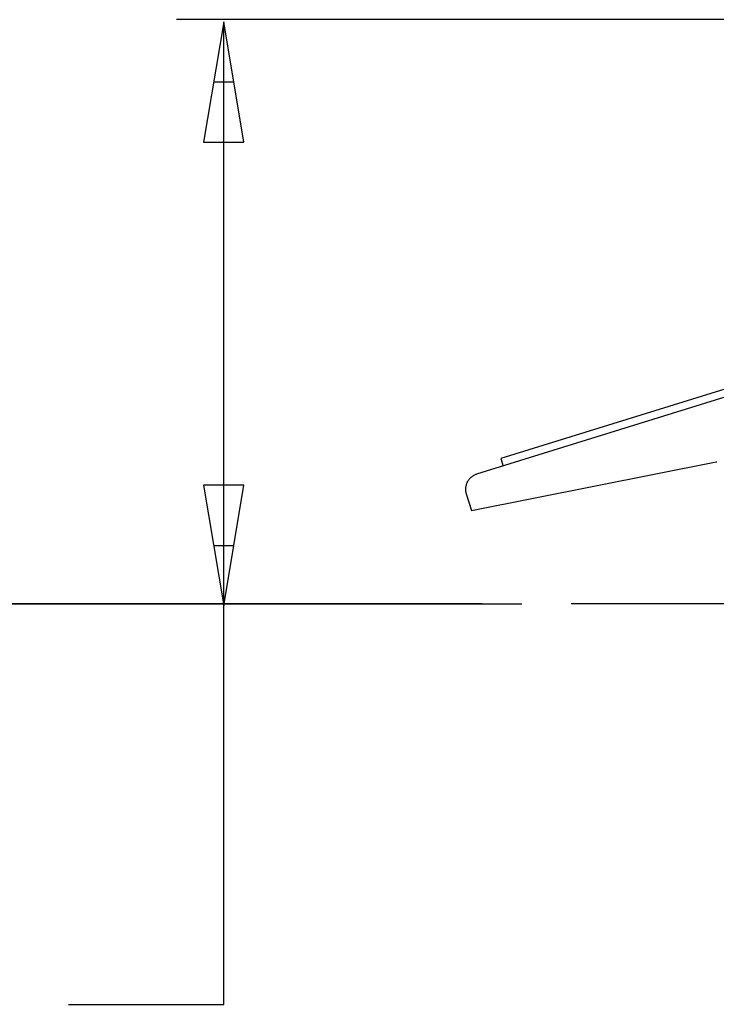
# Model space of a CAD drawing. Units: millimetres. Extents: x -2.5 to 91.2, y 12.1 to 75.4.
# Drawn here: x 64.1 to 72.1, y 14.3 to 25.5 of the extents above; entities that cross this region are included whole.
import ezdxf

# ---------------------------------------------------------------- set-up
doc = ezdxf.new("R2010")
doc.units = ezdxf.units.MM
doc.layers.get('0').update_dxf_attribs({"true_color": 0x000000})

msp = doc.modelspace()

# ---------------------------------------------------------------- linework, layer by layer
at = {"color": 0}
for p, q in [((79.418, 25.531), (65.892, 25.531)), ((66.432, 25.508), (66.202, 24.128)), ((66.662, 24.128), (66.432, 25.508)), ((66.432, 24.128), (66.432, 25.508)), ((66.432, 18.82), (66.432, 25.508)), ((66.317, 24.818), (66.547, 24.818)), ((66.202, 24.128), (66.662, 24.128)), ((73.819, 21.813), (69.608, 20.507)), ((73.923, 21.752), (69.329, 20.326)), ((69.27, 19.91), (72.075, 20.467)), ((69.608, 20.507), (69.635, 20.421)), ((72.075, 20.467), (72.08, 20.468)), ((69.265, 20.291), (69.26, 20.287)), ((69.27, 20.295), (69.265, 20.291)), ((69.274, 20.298), (69.27, 20.295)), ((69.279, 20.302), (69.274, 20.298)), ((69.285, 20.306), (69.279, 20.302)), ((69.29, 20.309), (69.285, 20.306)), ((69.295, 20.312), (69.29, 20.309)), ((69.301, 20.315), (69.295, 20.312)), ((69.306, 20.317), (69.301, 20.315)), ((69.312, 20.32), (69.306, 20.317)), ((69.317, 20.322), (69.312, 20.32)), ((69.323, 20.324), (69.317, 20.322)), ((69.329, 20.326), (69.323, 20.324)), ((66.202, 20.2), (66.432, 18.82)), ((66.662, 20.2), (66.202, 20.2)), ((66.432, 18.82), (66.662, 20.2)), ((66.432, 18.82), (66.432, 20.2)), ((69.204, 20.18), (69.203, 20.174)), ((69.205, 20.186), (69.204, 20.18)), ((69.206, 20.192), (69.205, 20.186)), ((69.208, 20.198), (69.206, 20.192)), ((69.209, 20.204), (69.208, 20.198)), ((69.211, 20.21), (69.209, 20.204)), ((69.213, 20.216), (69.211, 20.21)), ((69.215, 20.221), (69.213, 20.216)), ((69.218, 20.227), (69.215, 20.221)), ((69.22, 20.233), (69.218, 20.227)), ((69.223, 20.238), (69.22, 20.233)), ((69.226, 20.244), (69.223, 20.238)), ((69.229, 20.249), (69.226, 20.244)), ((69.232, 20.254), (69.229, 20.249)), ((69.236, 20.259), (69.232, 20.254)), ((69.24, 20.264), (69.236, 20.259)), ((69.243, 20.269), (69.24, 20.264)), ((69.247, 20.274), (69.243, 20.269)), ((69.252, 20.278), (69.247, 20.274)), ((69.256, 20.282), (69.252, 20.278)), ((69.26, 20.287), (69.256, 20.282)), ((69.203, 20.168), (69.202, 20.162)), ((69.202, 20.162), (69.202, 20.156)), ((69.202, 20.156), (69.202, 20.149)), ((69.202, 20.149), (69.203, 20.143)), ((69.203, 20.174), (69.203, 20.168)), ((69.203, 20.143), (69.203, 20.137)), ((69.203, 20.137), (69.204, 20.131)), ((69.204, 20.131), (69.205, 20.125)), ((69.205, 20.125), (69.206, 20.119)), ((69.206, 20.119), (69.207, 20.113)), ((69.207, 20.113), (69.209, 20.107)), ((69.209, 20.107), (69.21, 20.101)), ((69.21, 20.101), (69.27, 19.91)), ((66.317, 19.51), (66.547, 19.51)), ((69.394, 18.843), (52.506, 18.843)), ((63.053, 18.843), (69.849, 18.843)), ((91.161, 18.843), (70.412, 18.843)), ((66.432, 14.258), (66.432, 18.82)), ((64.656, 14.258), (66.432, 14.258))]:
    msp.add_line(p, q, dxfattribs=at)

doc.saveas('drawing.dxf')
